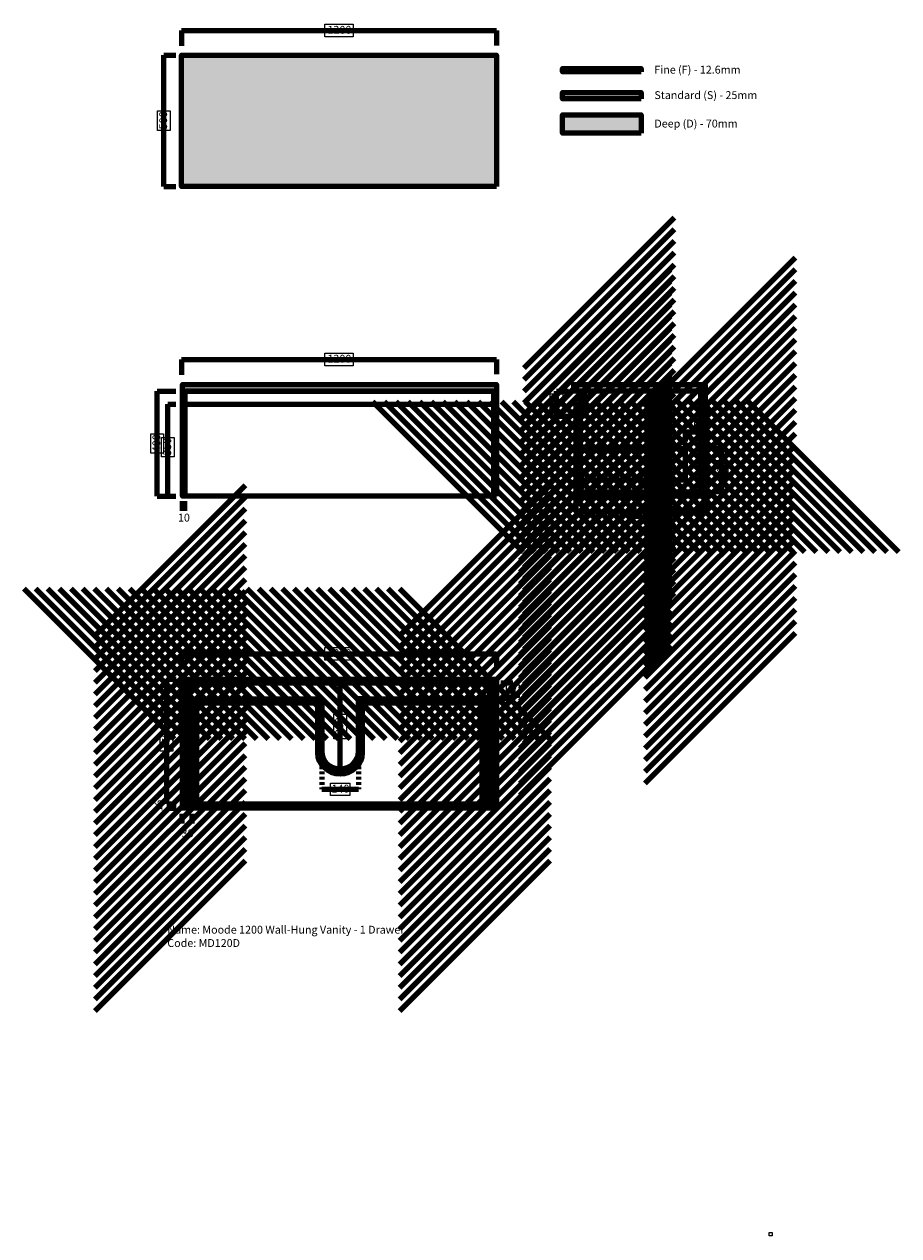
# Model space of a CAD drawing. Units: inches. Extents: x -1503 to 1830, y -2687 to 1932.
import ezdxf

# ---------------------------------------------------------------- set-up
doc = ezdxf.new("R2010")
doc.units = ezdxf.units.IN
doc.header["$MEASUREMENT"] = 0
doc.linetypes.add('AI-Linetype-1', pattern=[20, 10, -10])
doc.linetypes.add('AI-Linetype-2', pattern=[20, 10, -10])
doc.layers.add('Layer 1', color=7, linetype='Continuous')

# ---------------------------------------------------------------- blocks, each defined once
blk = doc.blocks.new('block 3')
at = {"layer": 'Layer 1', "color": 179, "lineweight": 100, "true_color": 0x231f20}
blk.add_lwpolyline([(-971.2, 1313.6), (-971.2, 1813.6)], dxfattribs=at)
at = {"layer": 'Layer 1', "lineweight": 0}
blk.add_lwpolyline([(-946.9, 1601.3), (-946.9, 1526), (-994.7, 1526), (-994.7, 1601.3), (-946.9, 1601.3)], dxfattribs=at)
at = {"layer": 'Layer 1', "color": 179, "true_color": 0x231f20, "insert": (-958.4, 1530.5), "char_height": 29.972, "attachment_point": 7, "rotation": 90}
blk.add_mtext('\\fMyriad Pro|b0|i0|c0|p34;\\W1.01626;500', dxfattribs=at)
blk = doc.blocks.new('block 2')
at = {"layer": 'Layer 1', "color": 179, "lineweight": 100, "true_color": 0x231f20}
for points in [[(-970.8, 1813.6), (-925.4, 1813.6)], [(-970.8, 1313.6), (-925.4, 1313.6)]]:
    blk.add_lwpolyline(points, dxfattribs=at)
at = {"layer": 'Layer 1'}
blk.add_blockref('block 3', (0, 0), dxfattribs=at)
blk = doc.blocks.new('block 5')
at = {"layer": 'Layer 1', "lineweight": 0}
blk.add_lwpolyline([(883.3, 47.9), (809.2, 47.9), (809.2, 95.8), (883.3, 95.8), (883.3, 47.9)], dxfattribs=at)
at = {"layer": 'Layer 1', "color": 179, "lineweight": 100, "true_color": 0x231f20}
blk.add_lwpolyline([(1092.2, 71.5), (600.2, 71.5)], dxfattribs=at)
at = {"layer": 'Layer 1', "color": 179, "true_color": 0x231f20, "insert": (813.7, 59.4), "char_height": 29.972, "attachment_point": 7}
blk.add_mtext('\\fMyriad Pro|b0|i0|c0|p34;\\W1;492', dxfattribs=at)
blk = doc.blocks.new('block 4')
at = {"layer": 'Layer 1', "color": 179, "lineweight": 100, "true_color": 0x231f20}
for points in [[(600.2, 71.8), (600.2, 117.3)], [(1092.2, 71.8), (1092.2, 117.3)]]:
    blk.add_lwpolyline(points, dxfattribs=at)
at = {"layer": 'Layer 1'}
blk.add_blockref('block 5', (0, 0), dxfattribs=at)
blk = doc.blocks.new('block 8')
at = {"layer": 'Layer 1', "color": 179, "lineweight": 100, "true_color": 0x231f20}
blk.add_lwpolyline([(-996.7, 133), (-951.3, 133)], dxfattribs=at)
blk = doc.blocks.new('block 7')
at = {"layer": 'Layer 1', "color": 179, "lineweight": 100, "true_color": 0x231f20}
for points in [[(-997, 133), (-997, 533)], [(-996.7, 533), (-925.4, 533)]]:
    blk.add_lwpolyline(points, dxfattribs=at)
at = {"layer": 'Layer 1'}
blk.add_blockref('block 8', (0, 0), dxfattribs=at)
blk = doc.blocks.new('block 6')
at = {"layer": 'Layer 1', "lineweight": 0}
blk.add_lwpolyline([(-972.8, 370), (-972.8, 295.9), (-1020.6, 295.9), (-1020.6, 370), (-972.8, 370)], dxfattribs=at)
at = {"layer": 'Layer 1'}
blk.add_blockref('block 7', (0, 0), dxfattribs=at)
at = {"layer": 'Layer 1', "color": 179, "true_color": 0x231f20, "insert": (-984.3, 300.4), "char_height": 29.972, "attachment_point": 7, "rotation": 90}
blk.add_mtext('\\fMyriad Pro|b0|i0|c0|p34;\\W1;400', dxfattribs=at)
blk = doc.blocks.new('block 10')
at = {"layer": 'Layer 1', "color": 179, "lineweight": 100, "true_color": 0x231f20}
for points in [[(-903.6, 1907.7), (296.4, 1907.7)], [(-903.5, 1907.7), (-903.5, 1848.7)], [(296.4, 1907.7), (296.4, 1850.9)]]:
    blk.add_lwpolyline(points, dxfattribs=at)
blk = doc.blocks.new('block 9')
at = {"layer": 'Layer 1', "lineweight": 0}
blk.add_lwpolyline([(-249.6, 1883.8), (-357.7, 1883.8), (-357.7, 1931.6), (-249.6, 1931.6), (-249.6, 1883.8)], dxfattribs=at)
at = {"layer": 'Layer 1'}
blk.add_blockref('block 10', (0, 0), dxfattribs=at)
at = {"layer": 'Layer 1', "color": 179, "true_color": 0x231f20, "insert": (-347.1, 1895.3), "char_height": 29.972, "attachment_point": 7}
blk.add_mtext('\\fMyriad Pro|b0|i0|c0|p34;\\W1;1200', dxfattribs=at)
blk = doc.blocks.new('block 12')
at = {"layer": 'Layer 1', "color": 179, "lineweight": 100, "true_color": 0x231f20}
for points in [[(-903.6, 653.8), (296.4, 653.8)], [(-903.5, 653.8), (-903.5, 594.8)], [(296.4, 653.8), (296.4, 597)]]:
    blk.add_lwpolyline(points, dxfattribs=at)
blk = doc.blocks.new('block 11')
at = {"layer": 'Layer 1', "lineweight": 0}
blk.add_lwpolyline([(-249.6, 629.8), (-357.7, 629.8), (-357.7, 677.7), (-249.6, 677.7), (-249.6, 629.8)], dxfattribs=at)
at = {"layer": 'Layer 1'}
blk.add_blockref('block 12', (0, 0), dxfattribs=at)
at = {"layer": 'Layer 1', "color": 179, "true_color": 0x231f20, "insert": (-347.1, 641.4), "char_height": 29.972, "attachment_point": 7}
blk.add_mtext('\\fMyriad Pro|b0|i0|c0|p34;\\W1;1200', dxfattribs=at)
blk = doc.blocks.new('block 14')
at = {"layer": 'Layer 1', "color": 179, "lineweight": 100, "true_color": 0x231f20}
for points in [[(-903.6, -468.6), (296.4, -468.6)], [(-903.5, -468.6), (-903.5, -527.5)], [(296.4, -468.6), (296.4, -525.4)]]:
    blk.add_lwpolyline(points, dxfattribs=at)
blk = doc.blocks.new('block 13')
at = {"layer": 'Layer 1', "lineweight": 0}
blk.add_lwpolyline([(-249.6, -492.5), (-357.7, -492.5), (-357.7, -444.6), (-249.6, -444.6), (-249.6, -492.5)], dxfattribs=at)
at = {"layer": 'Layer 1'}
blk.add_blockref('block 14', (0, 0), dxfattribs=at)
at = {"layer": 'Layer 1', "color": 179, "true_color": 0x231f20, "insert": (-347.1, -481), "char_height": 29.972, "attachment_point": 7}
blk.add_mtext('\\fMyriad Pro|b0|i0|c0|p34;\\W1;1200', dxfattribs=at)
blk = doc.blocks.new('block 16')
at = {"layer": 'Layer 1', "color": 179, "lineweight": 100, "true_color": 0x231f20}
for points in [[(-955.4, 133), (-955.4, 483)], [(-955.4, 483), (-925.4, 483)]]:
    blk.add_lwpolyline(points, dxfattribs=at)
at = {"layer": 'Layer 1', "lineweight": 0}
blk.add_lwpolyline([(-931.4, 356.3), (-931.4, 282.2), (-979.3, 282.2), (-979.3, 356.3), (-931.4, 356.3)], dxfattribs=at)
at = {"layer": 'Layer 1', "color": 179, "true_color": 0x231f20, "insert": (-942.9, 286.7), "char_height": 29.972, "attachment_point": 7, "rotation": 90}
blk.add_mtext('\\fMyriad Pro|b0|i0|c0|p34;\\W1;350', dxfattribs=at)
blk = doc.blocks.new('block 15')
at = {"layer": 'Layer 1', "color": 179, "lineweight": 100, "true_color": 0x231f20}
blk.add_lwpolyline([(-955.4, 133), (-925.4, 133)], dxfattribs=at)
at = {"layer": 'Layer 1'}
blk.add_blockref('block 16', (0, 0), dxfattribs=at)
blk = doc.blocks.new('block 19')
at = {"layer": 'Layer 1', "color": 179, "lineweight": 100, "true_color": 0x231f20}
blk.add_lwpolyline([(525.4, 438), (570.8, 438)], dxfattribs=at)
blk = doc.blocks.new('block 18')
at = {"layer": 'Layer 1', "color": 179, "lineweight": 100, "true_color": 0x231f20}
for points in [[(525, 438), (525, 533)], [(525.4, 533), (570.8, 533)]]:
    blk.add_lwpolyline(points, dxfattribs=at)
at = {"layer": 'Layer 1'}
blk.add_blockref('block 19', (0, 0), dxfattribs=at)
blk = doc.blocks.new('block 20')
at = {"layer": 'Layer 1', "lineweight": 0}
blk.add_lwpolyline([(549.3, 522.5), (549.3, 448.4), (501.5, 448.4), (501.5, 522.5), (549.3, 522.5)], dxfattribs=at)
at = {"layer": 'Layer 1', "color": 179, "true_color": 0x231f20, "insert": (537.8, 463.7), "char_height": 29.972, "attachment_point": 7, "rotation": 90}
blk.add_mtext('\\fMyriad Pro|b0|i0|c0|p34;\\W1;95', dxfattribs=at)
blk = doc.blocks.new('block 17')
at = {"layer": 'Layer 1'}
for name in ['block 20', 'block 18']:
    blk.add_blockref(name, (0, 0), dxfattribs=at)
blk = doc.blocks.new('block 23')
at = {"layer": 'Layer 1', "color": 179, "lineweight": 100, "true_color": 0x231f20}
blk.add_lwpolyline([(1154.7, 314), (1126.6, 314)], dxfattribs=at)
blk = doc.blocks.new('block 22')
at = {"layer": 'Layer 1', "color": 179, "lineweight": 100, "true_color": 0x231f20}
for points in [[(1155, 314), (1155, 149)], [(1154.7, 149), (1126.6, 149)]]:
    blk.add_lwpolyline(points, dxfattribs=at)
at = {"layer": 'Layer 1'}
blk.add_blockref('block 23', (0, 0), dxfattribs=at)
blk = doc.blocks.new('block 24')
at = {"layer": 'Layer 1', "lineweight": 0}
blk.add_lwpolyline([(1178.6, 268.5), (1178.6, 194.4), (1130.7, 194.4), (1130.7, 268.5), (1178.6, 268.5)], dxfattribs=at)
at = {"layer": 'Layer 1', "color": 179, "true_color": 0x231f20, "insert": (1167.1, 198.9), "char_height": 29.972, "attachment_point": 7, "rotation": 90}
blk.add_mtext('\\fMyriad Pro|b0|i0|c0|p34;\\W1;165', dxfattribs=at)
blk = doc.blocks.new('block 21')
at = {"layer": 'Layer 1'}
for name in ['block 22', 'block 24']:
    blk.add_blockref(name, (0, 0), dxfattribs=at)
blk = doc.blocks.new('block 26')
at = {"layer": 'Layer 1', "color": 179, "lineweight": 100, "true_color": 0x231f20}
blk.add_lwpolyline([(1016.2, 376.1), (1016.2, 340.3)], dxfattribs=at)
blk = doc.blocks.new('block 27')
at = {"layer": 'Layer 1', "color": 179, "true_color": 0x231f20, "insert": (1024.5, 391), "char_height": 29.972, "attachment_point": 7}
blk.add_mtext('\\fMyriad Pro|b0|i0|c0|p34;\\W1;60', dxfattribs=at)
blk = doc.blocks.new('block 25')
at = {"layer": 'Layer 1', "color": 179, "lineweight": 100, "true_color": 0x231f20}
blk.add_lwpolyline([(1076.2, 376.1), (1016.2, 376.1)], dxfattribs=at)
at = {"layer": 'Layer 1'}
for name in ['block 27', 'block 26']:
    blk.add_blockref(name, (0, 0), dxfattribs=at)
blk = doc.blocks.new('block 29')
at = {"layer": 'Layer 1', "color": 179, "lineweight": 211, "true_color": 0x231f20}
for points in [[(402.9, 622.2), (975.9, 1195.2)], [(402.9, 577.5), (975.9, 1150.5)], [(402.9, 532.7), (975.9, 1105.7)], [(402.9, 488), (975.9, 1061)], [(402.9, 443.3), (975.9, 1016.3)], [(402.9, 398.5), (975.9, 971.5)], [(402.9, 353.8), (975.9, 926.8)], [(402.9, 309.1), (975.9, 882.1)], [(402.9, 264.3), (975.9, 837.3)], [(402.9, 219.6), (975.9, 792.6)], [(402.9, 174.9), (975.9, 747.9)], [(402.9, 130.1), (975.9, 703.1)], [(402.9, 85.4), (975.9, 658.4)], [(402.9, 40.7), (975.9, 613.7)], [(402.9, -4.1), (975.9, 568.9)], [(402.9, -48.8), (975.9, 524.2)], [(402.9, -93.5), (975.9, 479.5)], [(402.9, -138.3), (975.9, 434.7)], [(402.9, -183), (975.9, 390)], [(402.9, -227.7), (975.9, 345.3)], [(402.9, -272.5), (975.9, 300.5)], [(402.9, -317.2), (975.9, 255.8)], [(402.9, -361.9), (975.9, 211.1)], [(402.9, -406.7), (975.9, 166.3)], [(402.9, -451.4), (975.9, 121.6)], [(402.9, -496.1), (975.9, 76.9)], [(402.9, -540.9), (975.9, 32.1)], [(402.9, -585.6), (975.9, -12.6)], [(402.9, -630.3), (975.9, -57.3)], [(402.9, -675.1), (975.9, -102.1)], [(402.9, -719.8), (975.9, -146.8)], [(402.9, -764.5), (975.9, -191.5)], [(402.9, -809.3), (975.9, -236.3)]]:
    blk.add_lwpolyline(points, dxfattribs=at)
blk = doc.blocks.new('block 28')
at = {"layer": 'Layer 1', "color": 179, "lineweight": 211, "true_color": 0x231f20}
blk.add_lwpolyline([(632.2, 438), (616.2, 438), (616.2, 533), (632.2, 533), (632.2, 438)], dxfattribs=at)
at = {"layer": 'Layer 1'}
blk.add_blockref('block 29', (0, 0), dxfattribs=at)
blk = doc.blocks.new('block 31')
at = {"layer": 'Layer 1', "color": 179, "lineweight": 211, "true_color": 0x231f20}
for points in [[(862.9, 469.7), (1435.9, 1042.7)], [(862.9, 425), (1435.9, 998)], [(862.9, 380.2), (1435.9, 953.2)], [(862.9, 335.5), (1435.9, 908.5)], [(862.9, 290.8), (1435.9, 863.8)], [(862.9, 246), (1435.9, 819)], [(862.9, 201.3), (1435.9, 774.3)], [(862.9, 156.6), (1435.9, 729.6)], [(862.9, 111.8), (1435.9, 684.8)], [(862.9, 67.1), (1435.9, 640.1)], [(862.9, 22.4), (1435.9, 595.4)], [(862.9, -22.4), (1435.9, 550.6)], [(862.9, -67.1), (1435.9, 505.9)], [(862.9, -111.8), (1435.9, 461.2)], [(862.9, -156.6), (1435.9, 416.4)], [(862.9, -201.3), (1435.9, 371.7)], [(862.9, -246), (1435.9, 327)], [(862.9, -290.8), (1435.9, 282.2)], [(862.9, -335.5), (1435.9, 237.5)], [(862.9, -380.2), (1435.9, 192.8)], [(862.9, -425), (1435.9, 148)], [(862.9, -469.7), (1435.9, 103.3)], [(862.9, -514.4), (1435.9, 58.6)], [(862.9, -559.2), (1435.9, 13.8)], [(862.9, -603.9), (1435.9, -30.9)], [(862.9, -648.6), (1435.9, -75.6)], [(862.9, -693.4), (1435.9, -120.4)], [(862.9, -738.1), (1435.9, -165.1)], [(862.9, -782.8), (1435.9, -209.8)], [(862.9, -827.6), (1435.9, -254.6)], [(862.9, -872.3), (1435.9, -299.3)], [(862.9, -917), (1435.9, -344)], [(862.9, -961.8), (1435.9, -388.8)]]:
    blk.add_lwpolyline(points, dxfattribs=at)
blk = doc.blocks.new('block 30')
at = {"layer": 'Layer 1', "color": 179, "lineweight": 211, "true_color": 0x231f20}
blk.add_lwpolyline([(1092.2, 133), (1076.2, 133), (1076.2, 533), (1092.2, 533), (1092.2, 133)], dxfattribs=at)
at = {"layer": 'Layer 1'}
blk.add_blockref('block 31', (0, 0), dxfattribs=at)
blk = doc.blocks.new('block 33')
at = {"layer": 'Layer 1', "color": 179, "lineweight": 211, "true_color": 0x231f20}
for points in [[(386.9, 424.1), (959.9, 997.1)], [(386.9, 379.3), (959.9, 952.3)], [(386.9, 334.6), (959.9, 907.6)], [(386.9, 289.9), (959.9, 862.9)], [(386.9, 245.1), (959.9, 818.1)], [(386.9, 200.4), (959.9, 773.4)], [(386.9, 155.7), (959.9, 728.7)], [(386.9, 110.9), (959.9, 683.9)], [(386.9, 66.2), (959.9, 639.2)], [(386.9, 21.5), (959.9, 594.5)], [(386.9, -23.3), (959.9, 549.7)], [(386.9, -68), (959.9, 505)], [(386.9, -112.7), (959.9, 460.3)], [(386.9, -157.5), (959.9, 415.5)], [(386.9, -202.2), (959.9, 370.8)], [(386.9, -246.9), (959.9, 326.1)], [(386.9, -291.7), (959.9, 281.3)], [(386.9, -336.4), (959.9, 236.6)], [(386.9, -381.1), (959.9, 191.9)], [(386.9, -425.9), (959.9, 147.1)], [(386.9, -470.6), (959.9, 102.4)], [(386.9, -515.3), (959.9, 57.7)], [(386.9, -560.1), (959.9, 12.9)], [(386.9, -604.8), (959.9, -31.8)], [(386.9, -649.5), (959.9, -76.5)], [(386.9, -694.3), (959.9, -121.3)], [(386.9, -739), (959.9, -166)], [(386.9, -783.7), (959.9, -210.7)], [(386.9, -828.5), (959.9, -255.5)], [(386.9, -873.2), (959.9, -300.2)], [(386.9, -917.9), (959.9, -344.9)], [(386.9, -962.7), (959.9, -389.7)], [(386.9, -1007.4), (959.9, -434.4)]]:
    blk.add_lwpolyline(points, dxfattribs=at)
blk = doc.blocks.new('block 32')
at = {"layer": 'Layer 1', "color": 179, "lineweight": 211, "true_color": 0x231f20}
blk.add_lwpolyline([(616.2, 133), (600.2, 133), (600.2, 483), (616.2, 457.8), (616.2, 133)], dxfattribs=at)
at = {"layer": 'Layer 1'}
blk.add_blockref('block 33', (0, 0), dxfattribs=at)
blk = doc.blocks.new('block 35')
at = {"layer": 'Layer 1', "color": 179, "lineweight": 211, "true_color": 0x231f20}
for points in [[(398.5, -80.4), (-174.5, 492.6)], [(443.3, -80.4), (-129.7, 492.6)], [(488, -80.4), (-85, 492.6)], [(532.7, -80.4), (-40.3, 492.6)], [(577.4, -80.4), (4.4, 492.6)], [(622.2, -80.4), (49.2, 492.6)], [(666.9, -80.4), (93.9, 492.6)], [(711.6, -80.4), (138.6, 492.6)], [(756.4, -80.4), (183.4, 492.6)], [(801.1, -80.4), (228.1, 492.6)], [(845.8, -80.4), (272.8, 492.6)], [(890.6, -80.4), (317.6, 492.6)], [(935.3, -80.4), (362.3, 492.6)], [(980, -80.4), (407, 492.6)], [(1024.8, -80.4), (451.8, 492.6)], [(1069.5, -80.4), (496.5, 492.6)], [(1114.2, -80.4), (541.2, 492.6)], [(1159, -80.4), (586, 492.6)], [(1203.7, -80.4), (630.7, 492.6)], [(1248.4, -80.4), (675.4, 492.6)], [(1293.2, -80.4), (720.2, 492.6)], [(1337.9, -80.4), (764.9, 492.6)], [(1382.6, -80.4), (809.6, 492.6)], [(1427.4, -80.4), (854.4, 492.6)], [(1472.1, -80.4), (899.1, 492.6)], [(1516.8, -80.4), (943.8, 492.6)], [(1561.6, -80.4), (988.6, 492.6)], [(1606.3, -80.4), (1033.3, 492.6)], [(1651, -80.4), (1078, 492.6)], [(1695.8, -80.4), (1122.8, 492.6)], [(1740.5, -80.4), (1167.5, 492.6)], [(1785.2, -80.4), (1212.2, 492.6)], [(1830, -80.4), (1257, 492.6)]]:
    blk.add_lwpolyline(points, dxfattribs=at)
blk = doc.blocks.new('block 34')
at = {"layer": 'Layer 1', "color": 179, "lineweight": 211, "true_color": 0x231f20}
blk.add_lwpolyline([(1076.2, 149), (1076.2, 133), (616.2, 133), (616.2, 149), (1076.2, 149)], dxfattribs=at)
at = {"layer": 'Layer 1'}
blk.add_blockref('block 35', (0, 0), dxfattribs=at)
blk = doc.blocks.new('block 36')
at = {"layer": 'Layer 1', "true_color": 0xbebfc0}
h = blk.add_hatch(color=9, dxfattribs=at)
h.dxf.hatch_style = 2
h.paths.add_polyline_path([(848.5, 1750.1), (548.5, 1750.1), (548.5, 1762.7), (848.5, 1762.7)])
at = {"layer": 'Layer 1', "color": 179, "lineweight": 211, "true_color": 0x231f20}
blk.add_lwpolyline([(848.5, 1750.1), (548.5, 1750.1), (548.5, 1762.7), (848.5, 1762.7), (848.5, 1750.1)], dxfattribs=at)
at = {"layer": 'Layer 1', "color": 179, "true_color": 0x231f20, "insert": (898.5, 1743.4), "char_height": 29.972, "attachment_point": 7}
blk.add_mtext('\\fUnivers 45 Light|b0|i0|c0|p34;\\W1;Fine (F) - 12.6mm', dxfattribs=at)
blk = doc.blocks.new('block 37')
at = {"layer": 'Layer 1', "true_color": 0xbebfc0}
h = blk.add_hatch(color=9, dxfattribs=at)
h.dxf.hatch_style = 2
h.paths.add_polyline_path([(848.5, 1646.8), (548.5, 1646.8), (548.5, 1671.8), (848.5, 1671.8)])
at = {"layer": 'Layer 1', "color": 179, "lineweight": 211, "true_color": 0x231f20}
blk.add_lwpolyline([(848.5, 1646.8), (548.5, 1646.8), (548.5, 1671.8), (848.5, 1671.8), (848.5, 1646.8)], dxfattribs=at)
at = {"layer": 'Layer 1', "color": 179, "true_color": 0x231f20, "insert": (898.5, 1646.4), "char_height": 29.972, "attachment_point": 7}
blk.add_mtext('\\fUnivers 45 Light|b0|i0|c0|p34;\\W1;Standard (S) - 25mm', dxfattribs=at)
blk = doc.blocks.new('block 38')
at = {"layer": 'Layer 1', "true_color": 0xbebfc0}
h = blk.add_hatch(color=9, dxfattribs=at)
h.dxf.hatch_style = 2
h.paths.add_polyline_path([(848.5, 1515.8), (548.5, 1515.8), (548.5, 1585.8), (848.5, 1585.8)])
at = {"layer": 'Layer 1', "color": 179, "lineweight": 211, "true_color": 0x231f20}
blk.add_lwpolyline([(848.5, 1515.8), (548.5, 1515.8), (548.5, 1585.8), (848.5, 1585.8), (848.5, 1515.8)], dxfattribs=at)
at = {"layer": 'Layer 1', "color": 179, "true_color": 0x231f20, "insert": (898.5, 1537.9), "char_height": 29.972, "attachment_point": 7}
blk.add_mtext('\\fUnivers 45 Light|b0|i0|c0|p34;\\W1;Deep (D) - 70mm', dxfattribs=at)
blk = doc.blocks.new('block 39')
at = {"layer": 'Layer 1', "color": 179, "lineweight": 100, "true_color": 0x231f20}
for points in [[(-960.1, -564.5), (-924.2, -564.5)], [(-960.1, -1040.5), (-960.1, -564.5)]]:
    blk.add_lwpolyline(points, dxfattribs=at)
at = {"layer": 'Layer 1', "lineweight": 0}
blk.add_lwpolyline([(-936.8, -765.4), (-936.8, -839.5), (-984.7, -839.5), (-984.7, -765.4), (-936.8, -765.4)], dxfattribs=at)
at = {"layer": 'Layer 1', "color": 179, "true_color": 0x231f20, "insert": (-948.4, -835.1), "char_height": 29.972, "attachment_point": 7, "rotation": 90}
blk.add_mtext('\\fMyriad Pro|b0|i0|c0|p34;\\W1;476', dxfattribs=at)
blk = doc.blocks.new('block 41')
at = {"layer": 'Layer 1', "color": 179, "lineweight": 211, "true_color": 0x231f20}
for points in [[(-930, -793.8), (-1503, -220.8)], [(-885.2, -793.8), (-1458.2, -220.8)], [(-840.5, -793.8), (-1413.5, -220.8)], [(-795.8, -793.8), (-1368.8, -220.8)], [(-751, -793.8), (-1324, -220.8)], [(-706.3, -793.8), (-1279.3, -220.8)], [(-661.6, -793.8), (-1234.6, -220.8)], [(-616.9, -793.8), (-1189.9, -220.8)], [(-572.1, -793.8), (-1145.1, -220.8)], [(-527.4, -793.8), (-1100.4, -220.8)], [(-482.7, -793.8), (-1055.7, -220.8)], [(-437.9, -793.8), (-1010.9, -220.8)], [(-393.2, -793.8), (-966.2, -220.8)], [(-348.5, -793.8), (-921.5, -220.8)], [(-303.7, -793.8), (-876.7, -220.8)], [(-259, -793.8), (-832, -220.8)], [(-214.3, -793.8), (-787.3, -220.8)], [(-169.5, -793.8), (-742.5, -220.8)], [(-124.8, -793.8), (-697.8, -220.8)], [(-80.1, -793.8), (-653.1, -220.8)], [(-35.3, -793.8), (-608.3, -220.8)], [(9.4, -793.8), (-563.6, -220.8)], [(54.1, -793.8), (-518.9, -220.8)], [(98.9, -793.8), (-474.1, -220.8)], [(143.6, -793.8), (-429.4, -220.8)], [(188.3, -793.8), (-384.7, -220.8)], [(233.1, -793.8), (-339.9, -220.8)], [(277.8, -793.8), (-295.2, -220.8)], [(322.5, -793.8), (-250.5, -220.8)], [(367.3, -793.8), (-205.7, -220.8)], [(412, -793.8), (-161, -220.8)], [(456.7, -793.8), (-116.3, -220.8)], [(501.5, -793.8), (-71.5, -220.8)]]:
    blk.add_lwpolyline(points, dxfattribs=at)
blk = doc.blocks.new('block 40')
at = {"layer": 'Layer 1', "color": 179, "lineweight": 211, "true_color": 0x231f20}
blk.add_lwpolyline([(286.4, -564.5), (286.4, -580.5), (-889.9, -580.5), (-889.9, -564.5), (286.4, -564.5)], dxfattribs=at)
at = {"layer": 'Layer 1'}
blk.add_blockref('block 41', (0, 0), dxfattribs=at)
blk = doc.blocks.new('block 45')
at = {"layer": 'Layer 1', "color": 179, "linetype": 'AI-Linetype-1', "lineweight": 100, "true_color": 0x231f20}
blk.add_lwpolyline([(-369.3, -837.7), (-369.3, -985)], dxfattribs=at)
at = {"layer": 'Layer 1', "color": 179, "linetype": 'AI-Linetype-2', "lineweight": 100, "true_color": 0x231f20}
blk.add_lwpolyline([(-229.3, -837.7), (-229.3, -985)], dxfattribs=at)
at = {"layer": 'Layer 1', "color": 179, "lineweight": 100, "true_color": 0x231f20}
blk.add_lwpolyline([(-369.3, -985), (-229.3, -985)], dxfattribs=at)
blk = doc.blocks.new('block 46')
at = {"layer": 'Layer 1', "lineweight": 0}
blk.add_lwpolyline([(-262.2, -1009), (-336.3, -1009), (-336.3, -961.1), (-262.2, -961.1), (-262.2, -1009)], dxfattribs=at)
at = {"layer": 'Layer 1', "color": 179, "true_color": 0x231f20, "insert": (-331.8, -997.5), "char_height": 29.972, "attachment_point": 7}
blk.add_mtext('\\fMyriad Pro|b0|i0|c0|p34;\\W1;140', dxfattribs=at)
blk = doc.blocks.new('block 44')
at = {"layer": 'Layer 1'}
for name in ['block 45', 'block 46']:
    blk.add_blockref(name, (0, 0), dxfattribs=at)
blk = doc.blocks.new('block 47')
at = {"layer": 'Layer 1', "color": 179, "lineweight": 100, "true_color": 0x231f20}
blk.add_lwpolyline([(-299.3, -910.5), (-299.3, -580.7)], dxfattribs=at)
at = {"layer": 'Layer 1', "lineweight": 0}
blk.add_lwpolyline([(-275.3, -698.8), (-275.3, -792.4), (-323.2, -792.4), (-323.2, -698.8), (-275.3, -698.8)], dxfattribs=at)
at = {"layer": 'Layer 1', "color": 179, "true_color": 0x231f20, "insert": (-286.9, -778.1), "char_height": 29.972, "attachment_point": 7, "rotation": 90}
blk.add_mtext('\\fMyriad Pro|b0|i0|c0|p34;\\W1;330', dxfattribs=at)
blk = doc.blocks.new('block 48')
at = {"layer": 'Layer 1', "color": 179, "lineweight": 211, "true_color": 0x231f20}
blk.add_open_spline([(-213.3, -640.5), (-213.3, -640.5), (-213.3, -844.1), (-213.3, -844.1), (-213.3, -889.3), (-251.8, -926), (-299.3, -926), (-346.8, -926), (-385.3, -889.3), (-385.3, -844.1), (-385.3, -844.1), (-385.3, -640.5), (-385.3, -640.5), (-385.3, -640.5), (-367.7, -640.5), (-367.7, -640.5), (-367.7, -640.5), (-367.7, -841.5), (-367.7, -841.5), (-367.7, -878.6), (-337.1, -908.7), (-299.3, -908.7), (-261.5, -908.7), (-230.8, -878.6), (-230.8, -841.5), (-230.8, -841.5), (-230.8, -640.5), (-230.8, -640.5), (-230.8, -640.5), (-213.3, -640.5), (-213.3, -640.5)], degree=3, knots=[0, 0, 0, 0, 1, 1, 1, 2, 2, 2, 3, 3, 3, 4, 4, 4, 5, 5, 5, 6, 6, 6, 7, 7, 7, 8, 8, 8, 9, 9, 9, 10, 10, 10, 10], dxfattribs=at)
blk = doc.blocks.new('block 43')
at = {"layer": 'Layer 1'}
for name in ['block 47', 'block 48', 'block 44']:
    blk.add_blockref(name, (0, 0), dxfattribs=at)
blk = doc.blocks.new('block 42')
at = {"layer": 'Layer 1', "color": 179, "lineweight": 100, "true_color": 0x231f20}
blk.add_lwpolyline([(-312.5, -580.5), (-286, -580.5)], dxfattribs=at)
at = {"layer": 'Layer 1'}
blk.add_blockref('block 43', (0, 0), dxfattribs=at)
blk = doc.blocks.new('block 50')
at = {"layer": 'Layer 1', "color": 179, "lineweight": 100, "true_color": 0x231f20}
blk.add_lwpolyline([(-960.1, -1056.5), (-924.2, -1056.5)], dxfattribs=at)
blk = doc.blocks.new('block 49')
at = {"layer": 'Layer 1', "color": 179, "lineweight": 100, "true_color": 0x231f20}
blk.add_lwpolyline([(-960.1, -1040.5), (-924.2, -1040.5)], dxfattribs=at)
at = {"layer": 'Layer 1'}
blk.add_blockref('block 50', (0, 0), dxfattribs=at)
blk = doc.blocks.new('block 52')
at = {"layer": 'Layer 1', "color": 179, "lineweight": 100, "true_color": 0x231f20}
blk.add_lwpolyline([(-862.9, -1114.8), (-862.9, -1078.9)], dxfattribs=at)
blk = doc.blocks.new('block 51')
at = {"layer": 'Layer 1', "color": 179, "lineweight": 100, "true_color": 0x231f20}
blk.add_lwpolyline([(-900.9, -1114.8), (-900.9, -1078.9)], dxfattribs=at)
at = {"layer": 'Layer 1'}
blk.add_blockref('block 52', (0, 0), dxfattribs=at)
blk = doc.blocks.new('block 53')
at = {"layer": 'Layer 1', "color": 179, "true_color": 0x231f20, "insert": (-976.6, -1070.2), "char_height": 29.972, "attachment_point": 7, "rotation": 90}
blk.add_mtext('\\fMyriad Pro|b0|i0|c0|p34;\\W1;16', dxfattribs=at)
blk = doc.blocks.new('block 55')
at = {"layer": 'Layer 1', "color": 179, "lineweight": 100, "true_color": 0x231f20}
blk.add_lwpolyline([(-890.3, 77), (-890.3, 112.9)], dxfattribs=at)
blk = doc.blocks.new('block 54')
at = {"layer": 'Layer 1', "color": 179, "lineweight": 100, "true_color": 0x231f20}
blk.add_lwpolyline([(-900.3, 77), (-900.3, 112.9)], dxfattribs=at)
at = {"layer": 'Layer 1'}
blk.add_blockref('block 55', (0, 0), dxfattribs=at)
blk = doc.blocks.new('block 56')
at = {"layer": 'Layer 1', "color": 179, "true_color": 0x231f20, "insert": (-917.1, 35.7), "char_height": 29.972, "attachment_point": 7}
blk.add_mtext('\\fMyriad Pro|b0|i0|c0|p34;\\W1;10', dxfattribs=at)
blk = doc.blocks.new('block 57')
at = {"layer": 'Layer 1', "color": 179, "true_color": 0x231f20, "insert": (-903.6, -1167.4), "char_height": 29.972, "attachment_point": 7}
blk.add_mtext('\\fMyriad Pro|b0|i0|c0|p34;\\W1;38', dxfattribs=at)
blk = doc.blocks.new('block 58')
at = {"layer": 'Layer 1', "color": 179, "lineweight": 211, "true_color": 0x231f20}
for points in [[(-660.6, 173.2), (-1233.6, -399.8)], [(-660.6, 128.5), (-1233.6, -444.5)], [(-660.6, 83.8), (-1233.6, -489.2)], [(-660.6, 39), (-1233.6, -534)], [(-660.6, -5.7), (-1233.6, -578.7)], [(-660.6, -50.4), (-1233.6, -623.4)], [(-660.6, -95.2), (-1233.6, -668.2)], [(-660.6, -139.9), (-1233.6, -712.9)], [(-660.6, -184.6), (-1233.6, -757.6)], [(-660.6, -229.4), (-1233.6, -802.4)], [(-660.6, -274.1), (-1233.6, -847.1)], [(-660.6, -318.8), (-1233.6, -891.8)], [(-660.6, -363.6), (-1233.6, -936.6)], [(-660.6, -408.3), (-1233.6, -981.3)], [(-660.6, -453), (-1233.6, -1026)], [(-660.6, -497.8), (-1233.6, -1070.8)], [(-660.6, -542.5), (-1233.6, -1115.5)], [(-660.6, -587.2), (-1233.6, -1160.2)], [(-889.9, -580.5), (-873.9, -580.5), (-873.9, -1040.5), (-889.9, -1040.5), (-889.9, -580.5)], [(-660.6, -632), (-1233.6, -1205)], [(-660.6, -676.7), (-1233.6, -1249.7)], [(-660.6, -721.4), (-1233.6, -1294.4)], [(-660.6, -766.2), (-1233.6, -1339.2)], [(-660.6, -810.9), (-1233.6, -1383.9)], [(-660.6, -855.6), (-1233.6, -1428.6)], [(-660.6, -900.4), (-1233.6, -1473.4)], [(-660.6, -945.1), (-1233.6, -1518.1)], [(-660.6, -989.8), (-1233.6, -1562.8)], [(-660.6, -1034.6), (-1233.6, -1607.6)], [(-660.6, -1079.3), (-1233.6, -1652.3)], [(-660.6, -1124), (-1233.6, -1697)], [(-660.6, -1168.7), (-1233.6, -1741.7)], [(-660.6, -1213.5), (-1233.6, -1786.5)], [(-660.6, -1258.2), (-1233.6, -1831.2)]]:
    blk.add_lwpolyline(points, dxfattribs=at)
blk = doc.blocks.new('block 60')
at = {"layer": 'Layer 1', "color": 179, "lineweight": 211, "true_color": 0x231f20}
for points in [[(499.7, 173.2), (-73.3, -399.8)], [(499.7, 128.5), (-73.3, -444.5)], [(499.7, 83.8), (-73.3, -489.2)], [(499.7, 39), (-73.3, -534)], [(499.7, -5.7), (-73.3, -578.7)], [(499.7, -50.4), (-73.3, -623.4)], [(499.7, -95.2), (-73.3, -668.2)], [(499.7, -139.9), (-73.3, -712.9)], [(499.7, -184.6), (-73.3, -757.6)], [(499.7, -229.4), (-73.3, -802.4)], [(499.7, -274.1), (-73.3, -847.1)], [(499.7, -318.8), (-73.3, -891.8)], [(499.7, -363.6), (-73.3, -936.6)], [(499.7, -408.3), (-73.3, -981.3)], [(499.7, -453), (-73.3, -1026)], [(499.7, -497.8), (-73.3, -1070.8)], [(499.7, -542.5), (-73.3, -1115.5)], [(499.7, -587.2), (-73.3, -1160.2)], [(270.4, -580.5), (286.4, -580.5), (286.4, -1040.5), (270.4, -1040.5), (270.4, -580.5)], [(499.7, -632), (-73.3, -1205)], [(499.7, -676.7), (-73.3, -1249.7)], [(499.7, -721.4), (-73.3, -1294.4)], [(499.7, -766.2), (-73.3, -1339.2)], [(499.7, -810.9), (-73.3, -1383.9)], [(499.7, -855.6), (-73.3, -1428.6)], [(499.7, -900.4), (-73.3, -1473.4)], [(499.7, -945.1), (-73.3, -1518.1)], [(499.7, -989.8), (-73.3, -1562.8)], [(499.7, -1034.6), (-73.3, -1607.6)], [(499.7, -1079.3), (-73.3, -1652.3)], [(499.7, -1124), (-73.3, -1697)], [(499.7, -1168.7), (-73.3, -1741.7)], [(499.7, -1213.5), (-73.3, -1786.5)], [(499.7, -1258.2), (-73.3, -1831.2)]]:
    blk.add_lwpolyline(points, dxfattribs=at)
blk = doc.blocks.new('block 59')
at = {"layer": 'Layer 1', "color": 179, "lineweight": 211, "true_color": 0x231f20}
blk.add_lwpolyline([(296.4, -1056.5), (286.4, -1056.5), (286.4, -564.5), (296.4, -564.5), (296.4, -1056.5)], dxfattribs=at)
at = {"layer": 'Layer 1'}
blk.add_blockref('block 60', (0, 0), dxfattribs=at)
blk = doc.blocks.new('block 63')
at = {"layer": 'Layer 1', "color": 179, "lineweight": 100, "true_color": 0x231f20}
blk.add_lwpolyline([(359.4, -580.6), (314, -580.6)], dxfattribs=at)
blk = doc.blocks.new('block 62')
at = {"layer": 'Layer 1', "color": 179, "lineweight": 100, "true_color": 0x231f20}
for points in [[(359.7, -580.6), (359.7, -640.6)], [(359.4, -640.6), (314, -640.6)]]:
    blk.add_lwpolyline(points, dxfattribs=at)
at = {"layer": 'Layer 1'}
blk.add_blockref('block 63', (0, 0), dxfattribs=at)
blk = doc.blocks.new('block 64')
at = {"layer": 'Layer 1', "lineweight": 0}
blk.add_lwpolyline([(383.3, -586.7), (383.3, -634.6), (335.4, -634.6), (335.4, -586.7), (383.3, -586.7)], dxfattribs=at)
at = {"layer": 'Layer 1', "color": 179, "true_color": 0x231f20, "insert": (371.8, -632.4), "char_height": 29.972, "attachment_point": 7, "rotation": 90}
blk.add_mtext('\\fMyriad Pro|b0|i0|c0|p34;\\W1;60', dxfattribs=at)
blk = doc.blocks.new('block 61')
at = {"layer": 'Layer 1'}
for name in ['block 62', 'block 64']:
    blk.add_blockref(name, (0, 0), dxfattribs=at)

msp = doc.modelspace()

# ---------------------------------------------------------------- hatches: boundary and pattern name
at = {"layer": 'Layer 1', "true_color": 0xbebfc0}
h = msp.add_hatch(color=9, dxfattribs=at)
h.dxf.hatch_style = 2
h.paths.add_polyline_path([(296.4, 1313.6), (-903.6, 1313.6), (-903.6, 1813.6), (296.4, 1813.6)])
h = msp.add_hatch(color=9, dxfattribs=at)
h.dxf.hatch_style = 2
h.paths.add_polyline_path([(296.4, 533), (-900.3, 533), (-900.3, 558), (296.4, 558)])
h = msp.add_hatch(color=9, dxfattribs=at)
h.dxf.hatch_style = 2
h.paths.add_polyline_path([(1092.2, 533), (592.2, 533), (592.2, 558), (1092.2, 558)])

# ---------------------------------------------------------------- linework, layer by layer
at = {"layer": 'Layer 1', "color": 179, "lineweight": 211, "true_color": 0x231f20}
for points in [[(296.4, 1313.6), (-903.6, 1313.6), (-903.6, 1813.6), (296.4, 1813.6), (296.4, 1313.6)], [(296.4, 533), (-900.3, 533), (-900.3, 558), (296.4, 558), (296.4, 533)], [(1092.2, 533), (592.2, 533), (592.2, 558), (1092.2, 558), (1092.2, 533)], [(296.4, 133), (-900.3, 133), (-900.3, 533), (296.4, 533), (296.4, 133)], [(-890.3, 133), (-900.3, 133), (-900.3, 533), (-890.3, 533), (-890.3, 133)], [(296.4, 133), (286.4, 133), (286.4, 533), (296.4, 533), (296.4, 133)], [(286.4, 133), (-890.3, 133), (-890.3, 483), (286.4, 483), (286.4, 133)], [(1016.2, 194), (616.2, 194), (616.2, 314), (1016.2, 314), (1016.2, 194)], [(-889.9, -1056.5), (-899.9, -1056.5), (-899.9, -564.5), (-889.9, -564.5), (-889.9, -1056.5)], [(-846.9, -1040.5), (-862.9, -1040.5), (-862.9, -640.5), (-846.9, -640.5), (-846.9, -1040.5)], [(-846.9, -656.5), (-846.9, -640.5), (-385.3, -640.5), (-385.3, -656.5), (-846.9, -656.5)], [(-213.3, -656.5), (-213.3, -640.5), (242.4, -640.5), (242.4, -656.5), (-213.3, -656.5)], [(258.4, -1040.5), (242.4, -1040.5), (242.4, -640.5), (258.4, -640.5), (258.4, -1040.5)], [(286.4, -1056.5), (-889.9, -1056.5), (-889.9, -1040.5), (286.4, -1040.5), (286.4, -1056.5)]]:
    msp.add_lwpolyline(points, dxfattribs=at)
at = {"layer": 'Layer 1', "lineweight": 0}
msp.add_lwpolyline([(1335.5, -2674.9), (1347, -2674.9), (1347, -2687), (1335.5, -2687), (1335.5, -2674.9)], dxfattribs=at)

# ---------------------------------------------------------------- block references
at = {"layer": 'Layer 1'}
for name in ['block 9', 'block 2', 'block 36', 'block 37', 'block 38', 'block 28', 'block 30', 'block 32', 'block 11', 'block 6', 'block 17', 'block 15', 'block 34', 'block 25', 'block 21', 'block 58', 'block 59', 'block 54', 'block 4', 'block 56', 'block 40', 'block 13', 'block 39', 'block 42', 'block 61', 'block 53', 'block 49', 'block 51', 'block 57']:
    msp.add_blockref(name, (0, 0), dxfattribs=at)

# ---------------------------------------------------------------- texts
at = {"layer": 'Layer 1', "color": 179, "true_color": 0x231f20, "char_height": 29.972, "attachment_point": 7}
for s, insert in [('\\fMyriad Pro|b0|i0|c0|p34;\\W1;Name: Moode 1200 Wall-Hung Vanity - 1 Drawer', (-957.6, -1535.2)), ('\\fMyriad Pro|b0|i0|c0|p34;\\W1;Code: MD120D', (-957.6, -1586))]:
    msp.add_mtext(s, dxfattribs=dict(at, insert=insert))

doc.saveas('drawing.dxf')
